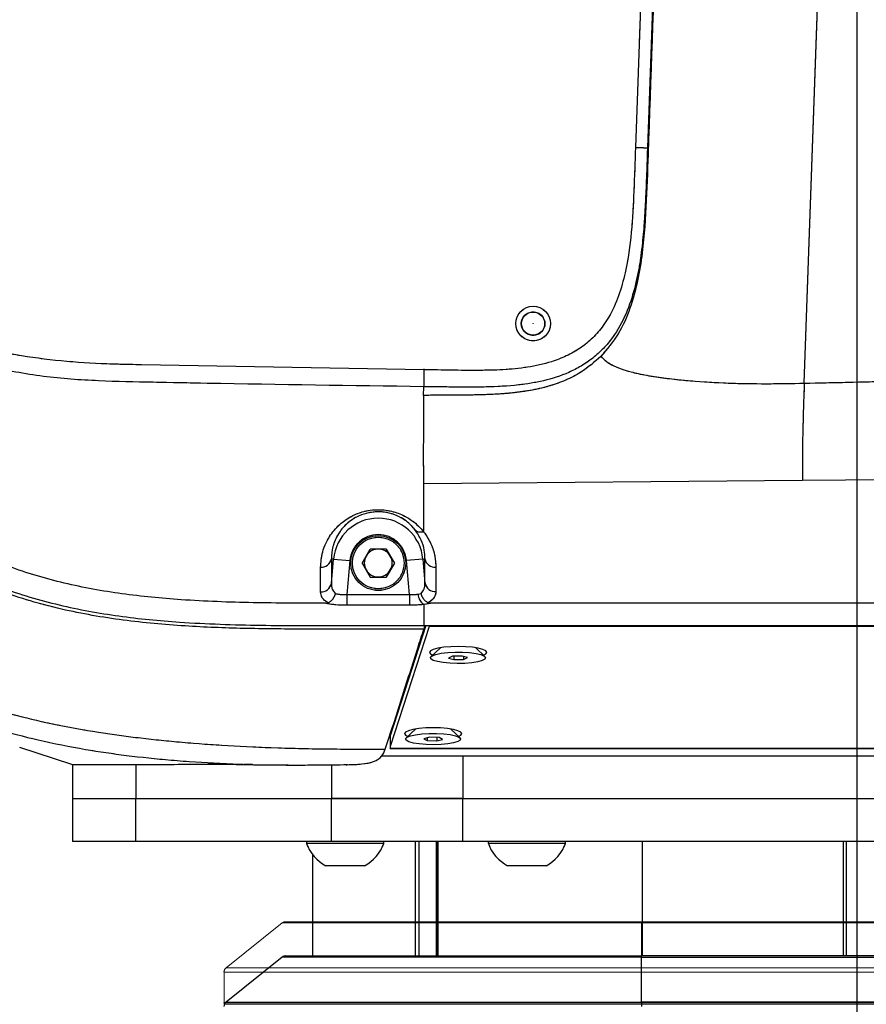
# Model space of a CAD drawing. Units: millimetres. Extents: x 0 to 297, y 0 to 210.
# Drawn here: x 150 to 160, y 81 to 93 of the extents above; entities that cross this region are included whole.
import ezdxf

# ---------------------------------------------------------------- set-up
doc = ezdxf.new("R2010")
doc.units = ezdxf.units.MM
doc.linetypes.add('CENTERX2', pattern=[20.32, 12.7, -2.54, 2.54, -2.54])
doc.linetypes.add('PHANTOM', pattern=[12.7, 6.35, -1.27, 1.27, -1.27, 1.27, -1.27])
doc.layers.add('DEFAULT', color=179, linetype='Continuous')
doc.styles.add('SLDTEXTSTYLE1', font='TXT', dxfattribs={"width": 0.75})
doc.dimstyles.new('SLDDIMSTYLE1', dxfattribs={"dimtxt": 3.5, "dimasz": 3.302, "dimexe": 0, "dimexo": 0.0625, "dimgap": 0.875, "dimtad": 1, "dimdec": 0, "dimlfac": 15, "dimrnd": 1e-09, "dimzin": 12, "dimdsep": 46, "dimtxsty": 'SLDTEXTSTYLE1', "dimsah": 1, "dimcen": 0.09, "dimadec": 0, "dimazin": 3, "dimtfac": 1, "dimtdec": 0, "dimtmove": 0, "dimatfit": 0, "dimfxl": 1, "dimfrac": 2, "dimtolj": 1, "dimtzin": 12, "dimarcsym": 0})
doc.dimstyles.new('SLDDIMSTYLE2', dxfattribs={"dimtxt": 3.5, "dimasz": 3.302, "dimexe": 0, "dimexo": 0.0625, "dimgap": 0.875, "dimtad": 1, "dimdec": 0, "dimlfac": 15, "dimrnd": 1e-09, "dimzin": 12, "dimdsep": 46, "dimtxsty": 'SLDTEXTSTYLE1', "dimsah": 1, "dimcen": 0.09, "dimadec": 0, "dimazin": 3, "dimtfac": 1, "dimtdec": 0, "dimtofl": 0, "dimtmove": 0, "dimatfit": 3, "dimfxl": 1, "dimfrac": 2, "dimtolj": 1, "dimtzin": 12, "dimarcsym": 0})

# ---------------------------------------------------------------- blocks, each defined once
blk = doc.blocks.new('_D_3')
at = {"layer": 'DEFAULT', "transparency": 16777216}
for p, q in [((136.655, 133.745), (136.45, 41.552)), ((160.275, 55.289), (160.245, 41.499)), ((136.452, 42.552), (130.102, 42.567)), ((136.452, 42.552), (160.247, 42.499)), ((160.247, 42.499), (166.597, 42.485))]:
    blk.add_line(p, q, dxfattribs=at)
for points in [[(136.452, 42.552), (133.151, 43.068), (133.149, 42.052)], [(160.247, 42.499), (163.548, 41.984), (163.55, 43)]]:
    blk.add_solid(points, dxfattribs=at)
at = {"layer": 'DEFAULT', "transparency": 16777216, "char_height": 3.5, "attachment_point": 1, "rotation": 359.8724, "style": 'SLDTEXTSTYLE1'}
for s, insert in [('357', (144.119, 47.048)), ('Backrest', (138.456, 41.504)), ('Fully upright', (134.63, 35.956))]:
    blk.add_mtext(s, dxfattribs=dict(at, insert=insert))
blk = doc.blocks.new('_D_4')
at = {"layer": 'DEFAULT', "transparency": 16777216}
for p, q in [((159.373, 98.151), (118.37, 98.151)), ((119.37, 98.151), (119.37, 56.151)), ((146.719, 56.151), (118.37, 56.151))]:
    blk.add_line(p, q, dxfattribs=at)
for points in [[(119.37, 98.151), (118.862, 94.849), (119.878, 94.849)], [(119.37, 56.151), (119.878, 59.453), (118.862, 59.453)]]:
    blk.add_solid(points, dxfattribs=at)
at = {"layer": 'DEFAULT', "transparency": 16777216, "char_height": 3.5, "attachment_point": 1, "rotation": 90, "style": 'SLDTEXTSTYLE1'}
for s, insert in [('Seat height', (120.414, 65.187)), ('800 Max', (114.858, 68.699)), ('Min', (109.301, 78.597)), ('630', (109.301, 69.526))]:
    blk.add_mtext(s, dxfattribs=dict(at, insert=insert))
blk = doc.blocks.new('_D_8')
at = {"layer": 'DEFAULT', "transparency": 16777216}
for p, q in [((143.57, 160.394), (215.711, 160.394)), ((214.711, 160.394), (214.711, 56.151)), ((173.836, 56.151), (215.711, 56.151))]:
    blk.add_line(p, q, dxfattribs=at)
for points in [[(214.711, 160.394), (214.203, 157.092), (215.219, 157.092)], [(214.711, 56.151), (215.219, 59.453), (214.203, 59.453)]]:
    blk.add_solid(points, dxfattribs=at)
at = {"layer": 'DEFAULT', "transparency": 16777216, "char_height": 3.5, "attachment_point": 1, "rotation": 90, "style": 'SLDTEXTSTYLE1'}
for s, insert in [('Fully upright', (221.311, 94.309)), ('1730 Max', (210.198, 96.975)), ('Backrest', (215.755, 98.122)), ('Min', (204.642, 109.458)), ('1560', (204.642, 97.802))]:
    blk.add_mtext(s, dxfattribs=dict(at, insert=insert))

msp = doc.modelspace()

# ---------------------------------------------------------------- linework, layer by layer
at = {"color": 7, "linetype": 'Continuous', "lineweight": 25}
for p, q in [((157.869, 99.424), (157.603, 91.813)), ((157.988, 98.684), (157.748, 91.808)), ((159.646, 88.956), (159.843, 94.611)), ((157.758, 91.808), (157.748, 91.808)), ((155.043, 89.12), (151.621, 89.179)), ((155.038, 88.809), (155.04, 88.914)), ((159.624, 87.782), (165.348, 87.834)), ((155.035, 87.74), (159.624, 87.782)), ((154.292, 86.778), (154.39, 86.947)), ((154.585, 86.947), (154.39, 86.947)), ((154.585, 86.947), (154.683, 86.778)), ((153.946, 86.825), (153.921, 86.827)), ((153.921, 86.827), (153.921, 86.531)), ((153.921, 86.531), (153.946, 86.825)), ((153.946, 86.825), (154.145, 86.807)), ((154.145, 86.807), (154.109, 86.396)), ((154.292, 86.778), (154.39, 86.608)), ((154.683, 86.778), (154.585, 86.608)), ((155.029, 86.825), (154.83, 86.807)), ((154.866, 86.397), (154.83, 86.807)), ((155.029, 86.825), (155.053, 86.827)), ((155.029, 86.825), (155.054, 86.535)), ((155.054, 86.535), (155.053, 86.827)), ((154.39, 86.608), (154.585, 86.608)), ((154.109, 86.396), (154.866, 86.397)), ((154.109, 86.396), (154.109, 86.266)), ((154.866, 86.397), (154.866, 86.266)), ((154.971, 86.401), (155.007, 86.409)), ((155.041, 86.277), (155.041, 86.02)), ((165.456, 86.292), (155.12, 86.291)), ((155.065, 86.02), (154.632, 84.685)), ((155.103, 86.009), (154.632, 84.554)), ((155.041, 86.02), (165.534, 86.02)), ((155.049, 86.02), (155.041, 85.977)), ((165.439, 86.009), (155.103, 86.009)), ((155.241, 85.751), (155.129, 85.644)), ((155.388, 85.649), (155.339, 85.627)), ((155.503, 85.651), (155.388, 85.649)), ((155.405, 85.649), (155.405, 85.608)), ((155.569, 85.632), (155.503, 85.651)), ((155.52, 85.646), (155.52, 85.61)), ((155.78, 85.644), (155.668, 85.751)), ((155.339, 85.627), (155.405, 85.608)), ((155.405, 85.608), (155.52, 85.61)), ((155.52, 85.61), (155.569, 85.632)), ((154.94, 84.767), (154.827, 84.66)), ((155.479, 84.66), (155.367, 84.767)), ((154.623, 84.678), (154.632, 84.678)), ((154.632, 84.685), (154.632, 84.554)), ((154.632, 84.685), (154.632, 84.666)), ((154.632, 84.666), (154.632, 84.535)), ((154.632, 84.665), (154.632, 84.532)), ((154.632, 84.665), (154.632, 84.665)), ((154.632, 84.665), (154.632, 84.532)), ((155.11, 84.668), (155.039, 84.649)), ((155.039, 84.649), (155.082, 84.627)), ((155.082, 84.66), (155.082, 84.627)), ((155.082, 84.627), (155.196, 84.623)), ((155.225, 84.664), (155.11, 84.668)), ((155.196, 84.665), (155.196, 84.623)), ((155.196, 84.623), (155.267, 84.642)), ((155.267, 84.642), (155.225, 84.664)), ((150.779, 84.338), (150.147, 84.542)), ((154.632, 84.554), (154.632, 84.535)), ((154.632, 84.535), (165.907, 84.535)), ((154.632, 84.532), (165.907, 84.531)), ((154.632, 84.532), (154.632, 84.532)), ((150.788, 84.338), (150.788, 83.924)), ((151.555, 84.339), (151.555, 83.924)), ((152.86, 84.341), (152.965, 84.341)), ((153.921, 84.333), (153.921, 83.924)), ((154.532, 84.444), (155.514, 84.444)), ((155.514, 84.444), (155.514, 83.924)), ((155.514, 84.444), (165.061, 84.444)), ((150.788, 83.924), (150.788, 83.404)), ((150.788, 83.924), (151.555, 83.924)), ((151.555, 83.924), (153.921, 83.924)), ((151.555, 83.404), (151.555, 83.924)), ((153.921, 83.404), (153.921, 83.924)), ((155.514, 83.924), (165.061, 83.924)), ((155.514, 83.404), (155.514, 83.924)), ((151.555, 83.404), (150.788, 83.404)), ((153.921, 83.404), (151.555, 83.404)), ((153.621, 83.404), (153.621, 83.379)), ((154.554, 83.379), (153.621, 83.379)), ((154.554, 83.379), (154.554, 83.404)), ((154.939, 82.018), (154.939, 83.404)), ((154.979, 83.404), (154.979, 82.018)), ((155.195, 82.018), (155.195, 83.404)), ((155.196, 83.404), (155.196, 82.018)), ((155.208, 83.404), (155.208, 82.018)), ((165.061, 83.404), (155.514, 83.404)), ((155.821, 83.404), (155.821, 83.379)), ((156.754, 83.379), (155.821, 83.379)), ((156.754, 83.379), (156.754, 83.404)), ((157.687, 82.018), (157.687, 83.404)), ((160.121, 82.018), (160.121, 83.404)), ((160.154, 83.404), (160.154, 82.018)), ((153.694, 83.246), (153.694, 82.018)), ((153.694, 83.246), (153.694, 82.018)), ((154.321, 83.111), (153.854, 83.111)), ((156.521, 83.111), (156.054, 83.111)), ((153.326, 82.003), (152.646, 81.459)), ((157.677, 82.003), (153.326, 82.003)), ((153.368, 82.018), (157.677, 82.018)), ((157.677, 82.003), (157.677, 82.018)), ((162.877, 82.018), (157.677, 82.018)), ((157.677, 81.459), (157.677, 82.003)), ((157.677, 82.003), (162.877, 82.003)), ((152.646, 81.459), (157.677, 81.459)), ((157.677, 81.459), (157.677, 81.407)), ((162.877, 81.459), (157.677, 81.459))]:
    msp.add_line(p, q, dxfattribs=at)
at = {"color": 7, "linetype": 'PHANTOM', "lineweight": 18}
for p, q in [((157.869, 99.424), (157.603, 91.813)), ((157.988, 98.684), (157.748, 91.808)), ((159.646, 88.956), (159.843, 94.611)), ((157.758, 91.808), (157.748, 91.808)), ((155.043, 89.12), (151.621, 89.179)), ((155.038, 88.809), (155.04, 88.914)), ((159.624, 87.782), (165.348, 87.834)), ((155.035, 87.74), (159.624, 87.782)), ((154.292, 86.778), (154.39, 86.947)), ((154.585, 86.947), (154.39, 86.947)), ((154.585, 86.947), (154.683, 86.778)), ((153.946, 86.825), (153.921, 86.827)), ((153.921, 86.827), (153.921, 86.531)), ((153.921, 86.531), (153.946, 86.825)), ((153.946, 86.825), (154.145, 86.807)), ((154.145, 86.807), (154.109, 86.396)), ((154.292, 86.778), (154.39, 86.608)), ((154.683, 86.778), (154.585, 86.608)), ((155.029, 86.825), (154.83, 86.807)), ((154.866, 86.397), (154.83, 86.807)), ((155.029, 86.825), (155.053, 86.827)), ((155.029, 86.825), (155.054, 86.535)), ((155.054, 86.535), (155.053, 86.827)), ((154.39, 86.608), (154.585, 86.608)), ((154.109, 86.396), (154.866, 86.397)), ((154.109, 86.396), (154.109, 86.266)), ((154.866, 86.397), (154.866, 86.266)), ((154.971, 86.401), (155.007, 86.409)), ((155.041, 86.277), (155.041, 86.02)), ((165.456, 86.292), (155.12, 86.291)), ((155.065, 86.02), (154.632, 84.685)), ((155.103, 86.009), (154.632, 84.554)), ((155.041, 86.02), (165.534, 86.02)), ((155.049, 86.02), (155.041, 85.977)), ((165.439, 86.009), (155.103, 86.009)), ((155.241, 85.751), (155.129, 85.644)), ((155.388, 85.649), (155.339, 85.627)), ((155.503, 85.651), (155.388, 85.649)), ((155.405, 85.649), (155.405, 85.608)), ((155.569, 85.632), (155.503, 85.651)), ((155.52, 85.646), (155.52, 85.61)), ((155.78, 85.644), (155.668, 85.751)), ((155.339, 85.627), (155.405, 85.608)), ((155.405, 85.608), (155.52, 85.61)), ((155.52, 85.61), (155.569, 85.632)), ((154.94, 84.767), (154.827, 84.66)), ((155.479, 84.66), (155.367, 84.767)), ((154.623, 84.678), (154.632, 84.678)), ((154.632, 84.685), (154.632, 84.554)), ((154.632, 84.685), (154.632, 84.666)), ((154.632, 84.666), (154.632, 84.535)), ((154.632, 84.665), (154.632, 84.532)), ((154.632, 84.665), (154.632, 84.665)), ((154.632, 84.665), (154.632, 84.532)), ((155.11, 84.668), (155.039, 84.649)), ((155.039, 84.649), (155.082, 84.627)), ((155.082, 84.66), (155.082, 84.627)), ((155.082, 84.627), (155.196, 84.623)), ((155.225, 84.664), (155.11, 84.668)), ((155.196, 84.665), (155.196, 84.623)), ((155.196, 84.623), (155.267, 84.642)), ((155.267, 84.642), (155.225, 84.664)), ((150.779, 84.338), (150.147, 84.542)), ((154.632, 84.554), (154.632, 84.535)), ((154.632, 84.535), (165.907, 84.535)), ((154.632, 84.532), (165.907, 84.531)), ((154.632, 84.532), (154.632, 84.532)), ((150.788, 84.338), (150.788, 83.924)), ((151.555, 84.339), (151.555, 83.924)), ((152.86, 84.341), (152.965, 84.341)), ((154.532, 84.444), (155.514, 84.444)), ((155.514, 84.444), (155.514, 83.924)), ((155.514, 84.444), (165.061, 84.444)), ((153.921, 84.325), (153.921, 83.924)), ((150.788, 83.924), (150.788, 83.404)), ((150.788, 83.924), (151.555, 83.924)), ((151.555, 83.924), (153.921, 83.924)), ((151.555, 83.404), (151.555, 83.924)), ((153.921, 83.404), (153.921, 83.924)), ((155.514, 83.924), (165.061, 83.924)), ((155.514, 83.404), (155.514, 83.924)), ((151.555, 83.404), (150.788, 83.404)), ((153.921, 83.404), (151.555, 83.404)), ((153.621, 83.404), (153.621, 83.379)), ((154.554, 83.379), (153.621, 83.379)), ((154.554, 83.379), (154.554, 83.404)), ((154.939, 82.432), (154.939, 83.404)), ((154.979, 83.404), (154.979, 82.432)), ((155.195, 82.432), (155.195, 83.404)), ((155.196, 83.404), (155.196, 82.432)), ((155.208, 83.404), (155.208, 82.432)), ((165.061, 83.404), (155.514, 83.404)), ((155.821, 83.404), (155.821, 83.379)), ((156.754, 83.379), (155.821, 83.379)), ((156.754, 83.379), (156.754, 83.404)), ((157.687, 82.432), (157.687, 83.404)), ((160.121, 82.432), (160.121, 83.404)), ((160.154, 83.404), (160.154, 82.432)), ((153.694, 83.246), (153.694, 82.432)), ((153.694, 83.246), (153.694, 82.432)), ((154.321, 83.111), (153.854, 83.111)), ((156.521, 83.111), (156.054, 83.111)), ((153.368, 82.432), (157.677, 82.432)), ((157.677, 82.418), (157.677, 82.432)), ((162.877, 82.432), (157.677, 82.432)), ((153.326, 82.418), (152.646, 81.874)), ((157.677, 82.418), (153.326, 82.418)), ((157.677, 81.874), (157.677, 82.418)), ((157.677, 82.418), (162.877, 82.418)), ((152.646, 81.874), (157.677, 81.874)), ((157.677, 81.874), (157.677, 81.821)), ((162.877, 81.874), (157.677, 81.874)), ((152.621, 81.821), (152.621, 81.449)), ((157.677, 81.821), (152.621, 81.821)), ((157.677, 81.821), (162.877, 81.821)), ((157.677, 81.821), (157.677, 81.449)), ((152.621, 81.449), (157.677, 81.449)), ((157.677, 81.432), (152.637, 81.432)), ((157.677, 81.432), (157.677, 81.449)), ((162.877, 81.449), (157.677, 81.449)), ((157.677, 81.432), (162.877, 81.432))]:
    msp.add_line(p, q, dxfattribs=at)
at = {"color": 7, "linetype": 'Continuous', "lineweight": 25, "flags": 128}
for points in [[(154.866, 86.266), (154.599, 86.266), (154.109, 86.266)], [(155.454, 85.767), (155.365, 85.764), (155.281, 85.757), (155.209, 85.746), (155.154, 85.731), (155.119, 85.713), (155.108, 85.695), (155.119, 85.676), (155.147, 85.661)], [(155.762, 85.661), (155.789, 85.676), (155.801, 85.695), (155.789, 85.713), (155.755, 85.731), (155.699, 85.746), (155.628, 85.757), (155.544, 85.764), (155.454, 85.767)], [(155.595, 85.692), (155.672, 85.682), (155.732, 85.668), (155.771, 85.651), (155.787, 85.632), (155.779, 85.614), (155.746, 85.596), (155.692, 85.581), (155.62, 85.569), (155.535, 85.562), (155.445, 85.56), (155.356, 85.563), (155.273, 85.571), (155.205, 85.584), (155.154, 85.599), (155.126, 85.617), (155.122, 85.636), (155.143, 85.654), (155.187, 85.671), (155.251, 85.684), (155.33, 85.694), (155.418, 85.698), (155.509, 85.698), (155.595, 85.692)], [(155.153, 84.783), (155.063, 84.78), (154.98, 84.773), (154.908, 84.762), (154.853, 84.747), (154.818, 84.729), (154.806, 84.711), (154.818, 84.692), (154.845, 84.677)], [(155.359, 84.7), (155.422, 84.686), (155.465, 84.67), (155.485, 84.651), (155.481, 84.632), (155.451, 84.614), (155.4, 84.599), (155.331, 84.587), (155.248, 84.579), (155.158, 84.576), (155.068, 84.578), (154.984, 84.586), (154.913, 84.597), (154.86, 84.613), (154.828, 84.63), (154.82, 84.649), (154.837, 84.668), (154.878, 84.684), (154.939, 84.698), (155.016, 84.709), (155.103, 84.714), (155.193, 84.714), (155.281, 84.709), (155.359, 84.7)], [(155.461, 84.677), (155.488, 84.692), (155.5, 84.711), (155.488, 84.729), (155.453, 84.747), (155.398, 84.762), (155.327, 84.773), (155.243, 84.78), (155.153, 84.783)]]:
    msp.add_lwpolyline(points, dxfattribs=at)
at = {"color": 7, "linetype": 'PHANTOM', "lineweight": 18, "flags": 128}
for points in [[(154.866, 86.266), (154.599, 86.266), (154.109, 86.266)], [(155.454, 85.767), (155.365, 85.764), (155.281, 85.757), (155.209, 85.746), (155.154, 85.731), (155.119, 85.713), (155.108, 85.695), (155.119, 85.676), (155.147, 85.661)], [(155.762, 85.661), (155.789, 85.676), (155.801, 85.695), (155.789, 85.713), (155.755, 85.731), (155.699, 85.746), (155.628, 85.757), (155.544, 85.764), (155.454, 85.767)], [(155.595, 85.692), (155.672, 85.682), (155.732, 85.668), (155.771, 85.651), (155.787, 85.632), (155.779, 85.614), (155.746, 85.596), (155.692, 85.581), (155.62, 85.569), (155.535, 85.562), (155.445, 85.56), (155.356, 85.563), (155.273, 85.571), (155.205, 85.584), (155.154, 85.599), (155.126, 85.617), (155.122, 85.636), (155.143, 85.654), (155.187, 85.671), (155.251, 85.684), (155.33, 85.694), (155.418, 85.698), (155.509, 85.698), (155.595, 85.692)], [(155.153, 84.783), (155.063, 84.78), (154.98, 84.773), (154.908, 84.762), (154.853, 84.747), (154.818, 84.729), (154.806, 84.711), (154.818, 84.692), (154.845, 84.677)], [(155.359, 84.7), (155.422, 84.686), (155.465, 84.67), (155.485, 84.651), (155.481, 84.632), (155.451, 84.614), (155.4, 84.599), (155.331, 84.587), (155.248, 84.579), (155.158, 84.576), (155.068, 84.578), (154.984, 84.586), (154.913, 84.597), (154.86, 84.613), (154.828, 84.63), (154.82, 84.649), (154.837, 84.668), (154.878, 84.684), (154.939, 84.698), (155.016, 84.709), (155.103, 84.714), (155.193, 84.714), (155.281, 84.709), (155.359, 84.7)], [(155.461, 84.677), (155.488, 84.692), (155.5, 84.711), (155.488, 84.729), (155.453, 84.747), (155.398, 84.762), (155.327, 84.773), (155.243, 84.78), (155.153, 84.783)]]:
    msp.add_lwpolyline(points, dxfattribs=at)
at = {"color": 7, "linetype": 'Continuous', "lineweight": 25}
for centre, radius in [((156.363, 89.678), 0.21), ((156.363, 89.678), 0.143), ((156.363, 89.678), 0.14), ((156.363, 89.678), 0.000636), ((154.488, 86.778), 0.333), ((154.488, 86.778), 0.313)]:
    msp.add_circle(centre, radius, dxfattribs=at)
at = {"color": 7, "linetype": 'PHANTOM', "lineweight": 18}
for centre, radius in [((156.363, 89.678), 0.21), ((156.363, 89.678), 0.143), ((156.363, 89.678), 0.14), ((156.363, 89.678), 0.000636), ((154.488, 86.778), 0.333), ((154.488, 86.778), 0.313)]:
    msp.add_circle(centre, radius, dxfattribs=at)
at = {"color": 7, "linetype": 'Continuous', "lineweight": 25}
for centre, radius, start, end in [((154.488, 86.778), 0.543, 5, 175), ((154.488, 86.778), 0.344, 5, 175), ((154.488, 86.778), 0.169, 150, 210), ((154.488, 86.778), 0.169, 90, 150), ((154.488, 86.778), 0.169, 30, 90), ((154.488, 86.778), 0.169, 330, 30), ((153.797, 86.853), 0.126, 266.5987, 348.3854), ((155.177, 86.853), 0.127, 191.8261, 274.0569), ((154.488, 86.778), 0.169, 210, 270), ((154.488, 86.778), 0.169, 270, 330), ((153.795, 86.555), 0.128, 266.8783, 349.1591), ((155.179, 86.559), 0.127, 191.0819, 273.4785), ((155.118, 86.402), 0.147, 180.3559, 238.3409), ((154.468, 84.666), 0.164, 359.7015, 0.0325), ((153.964, 84.535), 0.668, 359.7015, 0.0325), ((154.088, 83.55), 0.497, 200.0947, 241.9941), ((154.088, 83.55), 0.497, 298.0059, 339.9053), ((156.288, 83.55), 0.497, 200.0947, 241.9941), ((156.288, 83.55), 0.497, 298.0059, 339.9053), ((153.368, 81.951), 0.0667, 90, 128.6598), ((152.687, 81.407), 0.0667, 128.6598, 180)]:
    msp.add_arc(centre, radius, start, end, dxfattribs=at)
at = {"color": 7, "linetype": 'PHANTOM', "lineweight": 18}
for centre, radius, start, end in [((154.488, 86.778), 0.543, 5, 175), ((154.488, 86.778), 0.344, 5, 175), ((154.488, 86.778), 0.169, 150, 210), ((154.488, 86.778), 0.169, 90, 150), ((154.488, 86.778), 0.169, 30, 90), ((154.488, 86.778), 0.169, 330, 30), ((153.797, 86.853), 0.126, 266.5987, 348.3854), ((155.177, 86.853), 0.127, 191.8261, 274.0569), ((154.488, 86.778), 0.169, 210, 270), ((154.488, 86.778), 0.169, 270, 330), ((153.795, 86.555), 0.128, 266.8783, 349.1591), ((155.179, 86.559), 0.127, 191.0819, 273.4785), ((155.118, 86.402), 0.147, 180.3559, 238.3409), ((154.468, 84.666), 0.164, 359.7015, 0.0325), ((153.964, 84.535), 0.668, 359.7015, 0.0325), ((154.088, 83.55), 0.497, 200.0947, 241.9941), ((154.088, 83.55), 0.497, 298.0059, 339.9053), ((156.288, 83.55), 0.497, 200.0947, 241.9941), ((156.288, 83.55), 0.497, 298.0059, 339.9053), ((153.368, 82.366), 0.0667, 90, 128.6598), ((152.687, 81.821), 0.0667, 128.6598, 180), ((152.637, 81.449), 0.0167, 180, 270)]:
    msp.add_arc(centre, radius, start, end, dxfattribs=at)
at = {"color": 7, "linetype": 'Continuous', "lineweight": 25}
for points, knots in [([(157.858, 94.657), (157.825, 93.74), (157.792, 92.791), (157.759, 91.841), (157.758, 91.808)], [0, 0, 0, 0, 0.964913, 1, 1, 1, 1]), ([(151.621, 89.179), (151.528, 89.181), (151.251, 89.186), (150.788, 89.208), (150.236, 89.27), (149.691, 89.374), (149.143, 89.531), (148.599, 89.752), (148.068, 90.038), (147.59, 90.376), (147.174, 90.762), (146.845, 91.164), (146.593, 91.581), (146.406, 91.995), (146.234, 92.514), (146.15, 92.899), (146.099, 93.136)], [0, 0, 0, 0, 0.037273, 0.111279, 0.185487, 0.259547, 0.333352, 0.413661, 0.494192, 0.574381, 0.647747, 0.721071, 0.781544, 0.842265, 0.902856, 1, 1, 1, 1]), ([(157.748, 91.808), (157.742, 91.623), (157.729, 91.248), (157.703, 90.776), (157.655, 90.392), (157.594, 90.095), (157.495, 89.792), (157.362, 89.55), (157.217, 89.375), (157.089, 89.259), (156.947, 89.162), (156.75, 89.061), (156.496, 88.98), (156.158, 88.926), (155.798, 88.907), (155.416, 88.909), (155.164, 88.912), (155.04, 88.914)], [0, 0, 0, 0, 0.115292, 0.232758, 0.293193, 0.355622, 0.421152, 0.490282, 0.525785, 0.561873, 0.597394, 0.632077, 0.698977, 0.762332, 0.843803, 0.922552, 1, 1, 1, 1]), ([(157.603, 91.813), (157.597, 91.636), (157.585, 91.293), (157.559, 90.785), (157.5, 90.36), (157.405, 90.014), (157.309, 89.8), (157.2, 89.632), (157.089, 89.502), (156.938, 89.378), (156.767, 89.283), (156.554, 89.201), (156.295, 89.144), (155.998, 89.116), (155.58, 89.108), (155.262, 89.115), (155.043, 89.12)], [0, 0, 0, 0, 0.116865, 0.226132, 0.335165, 0.398786, 0.462217, 0.488448, 0.531246, 0.574032, 0.616638, 0.659299, 0.724541, 0.79017, 0.855786, 1, 1, 1, 1]), ([(157.758, 91.808), (157.751, 91.595), (157.737, 91.171), (157.703, 90.632), (157.634, 90.195), (157.544, 89.863), (157.407, 89.544), (157.258, 89.369), (157.183, 89.281)], [0, 0, 0, 0, 0.240732, 0.481439, 0.61119, 0.74091, 0.870513, 1, 1, 1, 1]), ([(157.603, 91.813), (157.616, 91.813), (157.638, 91.812), (157.668, 91.811), (157.692, 91.81), (157.711, 91.809), (157.734, 91.809), (157.742, 91.808), (157.748, 91.808)], [0, 0, 0, 0, 0.170478, 0.301158, 0.422673, 0.544189, 0.674869, 1, 1, 1, 1]), ([(157.183, 89.281), (157.106, 89.213), (157.002, 89.122), (156.851, 89.037), (156.755, 88.992), (156.655, 88.952), (156.548, 88.918), (156.437, 88.89), (156.323, 88.867), (156.205, 88.849), (156.104, 88.837), (156.02, 88.83), (155.952, 88.825), (155.88, 88.821), (155.802, 88.818), (155.719, 88.815), (155.632, 88.813), (155.561, 88.812), (155.502, 88.811), (155.449, 88.811), (155.374, 88.811), (155.271, 88.81), (155.157, 88.81), (155.075, 88.809), (155.038, 88.809)], [0, 0, 0, 0, 0.136817, 0.182983, 0.229603, 0.276886, 0.326842, 0.377594, 0.429332, 0.482205, 0.53631, 0.564093, 0.594099, 0.626332, 0.660792, 0.697472, 0.736353, 0.777411, 0.791083, 0.814597, 0.847925, 0.891009, 0.951522, 1, 1, 1, 1]), ([(157.183, 89.281), (157.203, 89.261), (157.243, 89.222), (157.333, 89.166), (157.458, 89.117), (157.622, 89.073), (157.819, 89.037), (158.042, 89.007), (158.344, 88.977), (158.726, 88.955), (159.186, 88.948), (159.493, 88.953), (159.646, 88.956)], [0, 0, 0, 0, 0.062514, 0.124918, 0.187306, 0.249755, 0.333048, 0.416397, 0.499765, 0.666482, 0.833234, 1, 1, 1, 1]), ([(155.04, 88.914), (154.166, 88.926), (153.073, 88.941), (151.761, 88.967), (151.099, 88.98), (150.429, 89.025), (149.987, 89.112), (149.765, 89.155)], [0, 0, 0, 0, 0.495946, 0.619853, 0.744713, 0.87162, 1, 1, 1, 1]), ([(155.041, 89.129), (155.041, 89.106), (155.04, 89.065), (155.04, 89.009), (155.04, 88.959), (155.04, 88.931), (155.04, 88.914)], [0, 0, 0, 0, 0.287104, 0.499984, 0.712871, 1, 1, 1, 1]), ([(159.646, 88.956), (159.822, 88.96), (160.172, 88.968), (160.682, 88.981), (161.203, 88.996), (161.738, 89.012), (162.265, 89.029), (162.704, 89.038), (163.059, 89.042), (163.372, 89.044), (163.733, 89.044), (164.099, 89.042), (164.417, 89.04), (164.696, 89.04), (164.959, 89.044), (165.16, 89.053), (165.255, 89.057)], [0, 0, 0, 0, 0.09408, 0.187271, 0.272881, 0.37282, 0.473622, 0.554511, 0.60752, 0.663445, 0.722288, 0.800442, 0.859389, 0.891966, 0.949574, 1, 1, 1, 1]), ([(159.646, 88.956), (159.644, 88.899), (159.64, 88.785), (159.634, 88.614), (159.63, 88.448), (159.626, 88.29), (159.624, 88.144), (159.623, 87.967), (159.623, 87.856), (159.624, 87.782)], [0, 0, 0, 0, 0.125098, 0.250012, 0.375041, 0.500018, 0.625024, 0.750058, 1, 1, 1, 1]), ([(155.038, 88.809), (155.037, 88.623), (155.033, 88.252), (155.034, 87.911), (155.035, 87.74)], [0, 0, 0, 0, 0.499971, 1, 1, 1, 1]), ([(155.035, 87.74), (155.036, 87.555), (155.036, 87.357), (155.037, 87.168), (155.037, 87.155)], [0, 0, 0, 0, 0.933705, 1, 1, 1, 1]), ([(153.79, 86.726), (153.795, 86.788), (153.804, 86.912), (153.883, 87.089), (153.991, 87.223), (154.103, 87.311), (154.211, 87.371), (154.348, 87.416), (154.506, 87.429), (154.666, 87.407), (154.797, 87.356), (154.901, 87.292), (154.977, 87.226), (155.019, 87.179), (155.037, 87.155), (155.037, 87.155)], [0, 0, 0, 0, 0.148872, 0.297388, 0.417981, 0.478981, 0.539804, 0.609567, 0.679678, 0.74182, 0.821924, 0.880959, 0.940112, 0.999998, 1, 1, 1, 1]), ([(154.937, 87.176), (154.921, 87.196), (154.89, 87.234), (154.827, 87.288), (154.743, 87.341), (154.636, 87.384), (154.511, 87.402), (154.425, 87.396), (154.34, 87.381), (154.256, 87.353), (154.169, 87.304), (154.077, 87.231), (153.991, 87.12), (153.93, 86.976), (153.924, 86.877), (153.921, 86.827)], [0, 0, 0, 0, 0.061182, 0.120325, 0.17933, 0.256207, 0.313925, 0.365175, 0.378871, 0.44499, 0.505155, 0.565537, 0.688918, 0.84429, 1, 1, 1, 1]), ([(155.053, 86.827), (155.052, 86.863), (155.048, 86.938), (155.015, 87.056), (154.963, 87.136), (154.937, 87.176)], [0, 0, 0, 0, 0.314488, 0.65424, 1, 1, 1, 1]), ([(155.037, 87.155), (155.037, 87.155), (155.074, 87.109), (155.131, 87.011), (155.178, 86.866), (155.183, 86.771), (155.186, 86.727)], [0, 0, 0, 0, 0.000005, 0.339345, 0.687619, 1, 1, 1, 1]), ([(153.855, 86.291), (153.561, 86.291), (152.976, 86.292), (152.151, 86.322), (151.387, 86.395), (150.687, 86.522), (150.007, 86.721), (149.582, 86.921), (149.369, 87.021)], [0, 0, 0, 0, 0.192291, 0.382307, 0.538984, 0.693602, 0.84654, 1, 1, 1, 1]), ([(155.041, 85.977), (154.567, 85.976), (153.855, 85.975), (152.907, 85.981), (152.182, 86.007), (151.444, 86.071), (150.819, 86.175), (150.323, 86.301), (149.95, 86.422), (149.583, 86.567), (149.346, 86.682), (149.227, 86.74)], [0, 0, 0, 0, 0.2400774, 0.3601754, 0.4802499, 0.6071921, 0.7348536, 0.8006119, 0.8663639, 0.9331772, 1, 1, 1, 1]), ([(149.247, 86.778), (149.469, 86.674), (149.913, 86.466), (150.622, 86.258), (151.347, 86.126), (152.164, 86.048), (153.067, 86.019), (154.053, 86.02), (154.712, 86.02), (155.041, 86.02)], [0, 0, 0, 0, 0.124554, 0.249053, 0.373754, 0.498703, 0.665556, 0.832725, 1, 1, 1, 1]), ([(153.788, 86.427), (153.789, 86.473), (153.789, 86.57), (153.789, 86.672), (153.79, 86.726)], [0, 0, 0, 0, 0.465815, 1, 1, 1, 1]), ([(155.186, 86.727), (155.186, 86.679), (155.187, 86.578), (155.187, 86.482), (155.187, 86.432)], [0, 0, 0, 0, 0.47918, 1, 1, 1, 1]), ([(153.921, 86.531), (153.922, 86.507), (153.924, 86.464), (153.954, 86.426), (153.968, 86.409)], [0, 0, 0, 0, 0.531023, 1, 1, 1, 1]), ([(155.007, 86.409), (155.021, 86.427), (155.051, 86.465), (155.053, 86.511), (155.054, 86.535)], [0, 0, 0, 0, 0.466612, 1, 1, 1, 1]), ([(153.883, 86.295), (153.882, 86.296), (153.85, 86.314), (153.801, 86.356), (153.793, 86.404), (153.788, 86.427)], [0, 0, 0, 0, 0.0157, 0.508218, 1, 1, 1, 1]), ([(153.968, 86.409), (153.968, 86.409), (153.966, 86.402), (153.96, 86.381), (153.944, 86.348), (153.916, 86.314), (153.894, 86.302), (153.883, 86.295)], [0, 0, 0, 0, 0.0066746, 0.1317832, 0.4221259, 0.7110392, 1, 1, 1, 1]), ([(153.968, 86.409), (153.974, 86.407), (153.996, 86.401), (154.043, 86.395), (154.087, 86.396), (154.109, 86.396)], [0, 0, 0, 0, 0.167326, 0.58332, 1, 1, 1, 1]), ([(154.866, 86.397), (154.888, 86.396), (154.925, 86.395), (154.958, 86.399), (154.971, 86.401)], [0, 0, 0, 0, 0.594696, 1, 1, 1, 1]), ([(155.091, 86.296), (155.08, 86.303), (155.058, 86.315), (155.031, 86.349), (155.015, 86.382), (155.009, 86.403), (155.007, 86.409), (155.007, 86.409)], [0, 0, 0, 0, 0.290579, 0.581106, 0.8732, 0.99339, 1, 1, 1, 1]), ([(155.187, 86.432), (155.183, 86.407), (155.175, 86.362), (155.128, 86.319), (155.097, 86.3), (155.092, 86.297), (155.091, 86.296)], [0, 0, 0, 0, 0.492317, 0.917669, 0.987273, 1, 1, 1, 1]), ([(153.855, 86.291), (153.86, 86.291), (153.869, 86.291), (153.878, 86.293), (153.882, 86.295), (153.883, 86.295)], [0, 0, 0, 0, 0.461482, 0.851015, 1, 1, 1, 1]), ([(154.109, 86.266), (154.073, 86.266), (154, 86.268), (153.912, 86.278), (153.871, 86.287), (153.855, 86.291)], [0, 0, 0, 0, 0.377075, 0.75424, 1, 1, 1, 1]), ([(155.041, 86.277), (155.041, 86.277), (155.02, 86.274), (154.964, 86.268), (154.903, 86.267), (154.866, 86.266)], [0, 0, 0, 0, 0.000022, 0.405832, 1, 1, 1, 1]), ([(155.12, 86.291), (155.095, 86.286), (155.071, 86.281), (155.041, 86.277), (155.041, 86.277)], [0, 0, 0, 0, 0.999962, 1, 1, 1, 1]), ([(155.091, 86.296), (155.094, 86.295), (155.101, 86.292), (155.112, 86.292), (155.118, 86.291), (155.12, 86.291)], [0, 0, 0, 0, 0.371674, 0.852651, 1, 1, 1, 1]), ([(154.572, 84.524), (154.605, 84.621), (154.671, 84.816), (154.803, 85.238), (154.926, 85.619), (155.016, 85.901), (155.041, 85.977)], [0, 0, 0, 0, 0.210818, 0.421681, 0.843356, 1, 1, 1, 1]), ([(148.602, 85.505), (148.718, 85.448), (148.952, 85.333), (149.318, 85.182), (149.707, 85.045), (150.13, 84.923), (150.597, 84.815), (151.076, 84.729), (151.565, 84.662), (152.063, 84.609), (152.611, 84.568), (153.212, 84.539), (153.872, 84.523), (154.332, 84.524), (154.572, 84.524)], [0, 0, 0, 0, 0.063561, 0.127707, 0.194521, 0.265937, 0.343815, 0.429967, 0.50463, 0.586355, 0.675975, 0.774295, 0.882072, 1, 1, 1, 1]), ([(148.493, 85.315), (148.637, 85.245), (148.925, 85.104), (149.379, 84.923), (149.861, 84.763), (150.385, 84.626), (150.916, 84.521), (151.453, 84.443), (151.995, 84.386), (152.586, 84.348), (153.06, 84.331), (153.336, 84.333), (153.399, 84.334)], [0, 0, 0, 0, 0.0949677, 0.1905748, 0.2900842, 0.3963709, 0.5120656, 0.6111709, 0.7186974, 0.8356549, 0.9629302, 1, 1, 1, 1]), ([(154.09, 84.336), (154.097, 84.335), (154.173, 84.335), (154.296, 84.341), (154.448, 84.369), (154.54, 84.436), (154.561, 84.495), (154.572, 84.524)], [0, 0, 0, 0, 0.0255584, 0.2492632, 0.4728795, 0.7363118, 1, 1, 1, 1]), ([(150.779, 84.338), (150.787, 84.338), (150.801, 84.338), (150.922, 84.338), (151.117, 84.338), (151.377, 84.338), (151.68, 84.339), (152.017, 84.339), (152.364, 84.34), (152.615, 84.34), (152.721, 84.341)], [0, 0, 0, 0, 0.137187, 0.273596, 0.411323, 0.552426, 0.667045, 0.786026, 0.910187, 1, 1, 1, 1]), ([(152.431, 84.35), (152.433, 84.35), (152.438, 84.349), (152.473, 84.348), (152.548, 84.345), (152.679, 84.341), (152.87, 84.337), (153.103, 84.333), (153.282, 84.332), (153.375, 84.331)], [0, 0, 0, 0, 0.042528, 0.100064, 0.173005, 0.350361, 0.545561, 0.76097, 1, 1, 1, 1]), ([(153.375, 84.331), (153.461, 84.331), (153.641, 84.331), (153.893, 84.332), (154.057, 84.335), (154.116, 84.336)], [0, 0, 0, 0, 0.369744, 0.77564, 1, 1, 1, 1]), ([(154.532, 84.444), (154.554, 84.444), (154.606, 84.444), (154.7, 84.444), (154.807, 84.444), (154.924, 84.444), (155.075, 84.444), (155.273, 84.444), (155.43, 84.444), (155.514, 84.444)], [0, 0, 0, 0, 0.078176, 0.184981, 0.296733, 0.414227, 0.538146, 0.750624, 1, 1, 1, 1]), ([(153.921, 83.924), (153.973, 83.924), (154.069, 83.924), (154.212, 83.924), (154.344, 83.924), (154.469, 83.924), (154.62, 83.924), (154.812, 83.924), (155.011, 83.924), (155.19, 83.924), (155.347, 83.924), (155.457, 83.924), (155.514, 83.924)], [0, 0, 0, 0, 0.13525, 0.250532, 0.33928, 0.422066, 0.499837, 0.618368, 0.749292, 0.824008, 0.907518, 1, 1, 1, 1]), ([(155.514, 83.924), (155.43, 83.924), (155.274, 83.924), (155.062, 83.924), (154.886, 83.924), (154.736, 83.924), (154.575, 83.924), (154.401, 83.924), (154.249, 83.924), (154.125, 83.924), (154.023, 83.924), (153.956, 83.924), (153.921, 83.924)], [0, 0, 0, 0, 0.13525, 0.250532, 0.33928, 0.422066, 0.499837, 0.618368, 0.749292, 0.824008, 0.907518, 1, 1, 1, 1]), ([(155.514, 83.404), (155.471, 83.404), (155.386, 83.404), (155.264, 83.404), (155.152, 83.404), (154.999, 83.404), (154.813, 83.404), (154.632, 83.404), (154.503, 83.404), (154.409, 83.404), (154.315, 83.404), (154.203, 83.404), (154.069, 83.404), (153.973, 83.404), (153.921, 83.404)], [0, 0, 0, 0, 0.070146, 0.1352405, 0.1953488, 0.2505537, 0.3812929, 0.4996948, 0.5576615, 0.6183133, 0.6820811, 0.749336, 0.864655, 1, 1, 1, 1])]:
    msp.add_open_spline(points, degree=3, knots=knots, dxfattribs=at)
at = {"color": 7, "linetype": 'PHANTOM', "lineweight": 18}
for points, knots in [([(157.858, 94.657), (157.825, 93.74), (157.792, 92.791), (157.759, 91.841), (157.758, 91.808)], [0, 0, 0, 0, 0.964913, 1, 1, 1, 1]), ([(151.621, 89.179), (151.528, 89.181), (151.251, 89.186), (150.788, 89.208), (150.236, 89.27), (149.691, 89.374), (149.143, 89.531), (148.599, 89.752), (148.068, 90.038), (147.59, 90.376), (147.174, 90.762), (146.845, 91.164), (146.593, 91.581), (146.406, 91.995), (146.234, 92.514), (146.15, 92.899), (146.099, 93.136)], [0, 0, 0, 0, 0.037273, 0.111279, 0.185487, 0.259547, 0.333352, 0.413661, 0.494192, 0.574381, 0.647747, 0.721071, 0.781544, 0.842265, 0.902856, 1, 1, 1, 1]), ([(157.748, 91.808), (157.742, 91.623), (157.729, 91.248), (157.703, 90.776), (157.655, 90.392), (157.594, 90.095), (157.495, 89.792), (157.362, 89.55), (157.217, 89.375), (157.089, 89.259), (156.947, 89.162), (156.75, 89.061), (156.496, 88.98), (156.158, 88.926), (155.798, 88.907), (155.416, 88.909), (155.164, 88.912), (155.04, 88.914)], [0, 0, 0, 0, 0.115292, 0.232758, 0.293193, 0.355622, 0.421152, 0.490282, 0.525785, 0.561873, 0.597394, 0.632077, 0.698977, 0.762332, 0.843803, 0.922552, 1, 1, 1, 1]), ([(157.603, 91.813), (157.597, 91.636), (157.585, 91.293), (157.559, 90.785), (157.5, 90.36), (157.405, 90.014), (157.309, 89.8), (157.2, 89.632), (157.089, 89.502), (156.938, 89.378), (156.767, 89.283), (156.554, 89.201), (156.295, 89.144), (155.998, 89.116), (155.58, 89.108), (155.262, 89.115), (155.043, 89.12)], [0, 0, 0, 0, 0.116865, 0.226132, 0.335165, 0.398786, 0.462217, 0.488448, 0.531246, 0.574032, 0.616638, 0.659299, 0.724541, 0.79017, 0.855786, 1, 1, 1, 1]), ([(157.758, 91.808), (157.751, 91.595), (157.737, 91.171), (157.703, 90.632), (157.634, 90.195), (157.544, 89.863), (157.407, 89.544), (157.258, 89.369), (157.183, 89.281)], [0, 0, 0, 0, 0.240732, 0.481439, 0.61119, 0.74091, 0.870513, 1, 1, 1, 1]), ([(157.603, 91.813), (157.616, 91.813), (157.638, 91.812), (157.668, 91.811), (157.692, 91.81), (157.711, 91.809), (157.734, 91.809), (157.742, 91.808), (157.748, 91.808)], [0, 0, 0, 0, 0.1704775, 0.3011579, 0.4226735, 0.5441891, 0.6748694, 1, 1, 1, 1]), ([(157.183, 89.281), (157.106, 89.213), (157.002, 89.122), (156.851, 89.037), (156.755, 88.992), (156.655, 88.952), (156.548, 88.918), (156.437, 88.89), (156.323, 88.867), (156.205, 88.849), (156.104, 88.837), (156.02, 88.83), (155.952, 88.825), (155.88, 88.821), (155.802, 88.818), (155.719, 88.815), (155.632, 88.813), (155.561, 88.812), (155.502, 88.811), (155.449, 88.811), (155.374, 88.811), (155.271, 88.81), (155.157, 88.81), (155.075, 88.809), (155.038, 88.809)], [0, 0, 0, 0, 0.136817, 0.182983, 0.229603, 0.276886, 0.326842, 0.377594, 0.429332, 0.482205, 0.53631, 0.564093, 0.594099, 0.626332, 0.660792, 0.697472, 0.736353, 0.777411, 0.791083, 0.814597, 0.847925, 0.891009, 0.951522, 1, 1, 1, 1]), ([(157.183, 89.281), (157.203, 89.261), (157.243, 89.222), (157.333, 89.166), (157.458, 89.117), (157.622, 89.073), (157.819, 89.037), (158.042, 89.007), (158.344, 88.977), (158.726, 88.955), (159.186, 88.948), (159.493, 88.953), (159.646, 88.956)], [0, 0, 0, 0, 0.062514, 0.124918, 0.187306, 0.249755, 0.333048, 0.416397, 0.499765, 0.666482, 0.833234, 1, 1, 1, 1]), ([(155.04, 88.914), (154.166, 88.926), (153.073, 88.941), (151.761, 88.967), (151.099, 88.98), (150.429, 89.025), (149.987, 89.112), (149.765, 89.155)], [0, 0, 0, 0, 0.495946, 0.619853, 0.744713, 0.87162, 1, 1, 1, 1]), ([(155.041, 89.129), (155.041, 89.106), (155.04, 89.065), (155.04, 89.009), (155.04, 88.959), (155.04, 88.931), (155.04, 88.914)], [0, 0, 0, 0, 0.287104, 0.499984, 0.712871, 1, 1, 1, 1]), ([(159.646, 88.956), (159.822, 88.96), (160.172, 88.968), (160.682, 88.981), (161.203, 88.996), (161.738, 89.012), (162.265, 89.029), (162.704, 89.038), (163.059, 89.042), (163.372, 89.044), (163.733, 89.044), (164.099, 89.042), (164.417, 89.04), (164.696, 89.04), (164.959, 89.044), (165.16, 89.053), (165.255, 89.057)], [0, 0, 0, 0, 0.09408, 0.187271, 0.272881, 0.37282, 0.473622, 0.554511, 0.60752, 0.663445, 0.722288, 0.800442, 0.859389, 0.891966, 0.949574, 1, 1, 1, 1]), ([(159.646, 88.956), (159.644, 88.899), (159.64, 88.785), (159.634, 88.614), (159.63, 88.448), (159.626, 88.29), (159.624, 88.144), (159.623, 87.967), (159.623, 87.856), (159.624, 87.782)], [0, 0, 0, 0, 0.125098, 0.250012, 0.375041, 0.500018, 0.625024, 0.750058, 1, 1, 1, 1]), ([(155.038, 88.809), (155.037, 88.623), (155.033, 88.252), (155.034, 87.911), (155.035, 87.74)], [0, 0, 0, 0, 0.499971, 1, 1, 1, 1]), ([(155.035, 87.74), (155.036, 87.555), (155.036, 87.357), (155.037, 87.168), (155.037, 87.155)], [0, 0, 0, 0, 0.933705, 1, 1, 1, 1]), ([(153.79, 86.726), (153.795, 86.788), (153.804, 86.912), (153.883, 87.089), (153.991, 87.223), (154.103, 87.311), (154.211, 87.371), (154.348, 87.416), (154.506, 87.429), (154.666, 87.407), (154.797, 87.356), (154.901, 87.292), (154.977, 87.226), (155.019, 87.179), (155.037, 87.155), (155.037, 87.155)], [0, 0, 0, 0, 0.148872, 0.297388, 0.417981, 0.478981, 0.539804, 0.609567, 0.679678, 0.74182, 0.821924, 0.880959, 0.940112, 0.999998, 1, 1, 1, 1]), ([(154.937, 87.176), (154.921, 87.196), (154.89, 87.234), (154.827, 87.288), (154.743, 87.341), (154.636, 87.384), (154.511, 87.402), (154.425, 87.396), (154.34, 87.381), (154.256, 87.353), (154.169, 87.304), (154.077, 87.231), (153.991, 87.12), (153.93, 86.976), (153.924, 86.877), (153.921, 86.827)], [0, 0, 0, 0, 0.061182, 0.120325, 0.17933, 0.256207, 0.313925, 0.365175, 0.378871, 0.44499, 0.505155, 0.565537, 0.688918, 0.84429, 1, 1, 1, 1]), ([(155.053, 86.827), (155.052, 86.863), (155.048, 86.938), (155.015, 87.056), (154.963, 87.136), (154.937, 87.176)], [0, 0, 0, 0, 0.314488, 0.65424, 1, 1, 1, 1]), ([(155.037, 87.155), (155.037, 87.155), (155.074, 87.109), (155.131, 87.011), (155.178, 86.866), (155.183, 86.771), (155.186, 86.727)], [0, 0, 0, 0, 0.000005, 0.339345, 0.687619, 1, 1, 1, 1]), ([(153.855, 86.291), (153.561, 86.291), (152.976, 86.292), (152.151, 86.322), (151.387, 86.395), (150.687, 86.522), (150.007, 86.721), (149.582, 86.921), (149.369, 87.021)], [0, 0, 0, 0, 0.192291, 0.382307, 0.538984, 0.693602, 0.84654, 1, 1, 1, 1]), ([(155.041, 85.977), (154.567, 85.976), (153.855, 85.975), (152.907, 85.981), (152.182, 86.007), (151.444, 86.071), (150.819, 86.175), (150.323, 86.301), (149.95, 86.422), (149.583, 86.567), (149.346, 86.682), (149.227, 86.74)], [0, 0, 0, 0, 0.2400774, 0.3601754, 0.4802499, 0.6071921, 0.7348536, 0.8006119, 0.8663639, 0.9331772, 1, 1, 1, 1]), ([(149.247, 86.778), (149.469, 86.674), (149.913, 86.466), (150.622, 86.258), (151.347, 86.126), (152.164, 86.048), (153.067, 86.019), (154.053, 86.02), (154.712, 86.02), (155.041, 86.02)], [0, 0, 0, 0, 0.124554, 0.249053, 0.373754, 0.498703, 0.665556, 0.832725, 1, 1, 1, 1]), ([(153.788, 86.427), (153.789, 86.473), (153.789, 86.57), (153.789, 86.672), (153.79, 86.726)], [0, 0, 0, 0, 0.465815, 1, 1, 1, 1]), ([(155.186, 86.727), (155.186, 86.679), (155.187, 86.578), (155.187, 86.482), (155.187, 86.432)], [0, 0, 0, 0, 0.47918, 1, 1, 1, 1]), ([(153.921, 86.531), (153.922, 86.507), (153.924, 86.464), (153.954, 86.426), (153.968, 86.409)], [0, 0, 0, 0, 0.531023, 1, 1, 1, 1]), ([(155.007, 86.409), (155.021, 86.427), (155.051, 86.465), (155.053, 86.511), (155.054, 86.535)], [0, 0, 0, 0, 0.466612, 1, 1, 1, 1]), ([(153.883, 86.295), (153.882, 86.296), (153.85, 86.314), (153.801, 86.356), (153.793, 86.404), (153.788, 86.427)], [0, 0, 0, 0, 0.0157, 0.508218, 1, 1, 1, 1]), ([(153.968, 86.409), (153.968, 86.409), (153.966, 86.402), (153.96, 86.381), (153.944, 86.348), (153.916, 86.314), (153.894, 86.302), (153.883, 86.295)], [0, 0, 0, 0, 0.0066746, 0.1317832, 0.4221259, 0.7110392, 1, 1, 1, 1]), ([(153.968, 86.409), (153.974, 86.407), (153.996, 86.401), (154.043, 86.395), (154.087, 86.396), (154.109, 86.396)], [0, 0, 0, 0, 0.167326, 0.58332, 1, 1, 1, 1]), ([(154.866, 86.397), (154.888, 86.396), (154.925, 86.395), (154.958, 86.399), (154.971, 86.401)], [0, 0, 0, 0, 0.594696, 1, 1, 1, 1]), ([(155.091, 86.296), (155.08, 86.303), (155.058, 86.315), (155.031, 86.349), (155.015, 86.382), (155.009, 86.403), (155.007, 86.409), (155.007, 86.409)], [0, 0, 0, 0, 0.290579, 0.581106, 0.8732, 0.99339, 1, 1, 1, 1]), ([(155.187, 86.432), (155.183, 86.407), (155.175, 86.362), (155.128, 86.319), (155.097, 86.3), (155.092, 86.297), (155.091, 86.296)], [0, 0, 0, 0, 0.492317, 0.917669, 0.987273, 1, 1, 1, 1]), ([(153.855, 86.291), (153.86, 86.291), (153.869, 86.291), (153.878, 86.293), (153.882, 86.295), (153.883, 86.295)], [0, 0, 0, 0, 0.461482, 0.851015, 1, 1, 1, 1]), ([(154.109, 86.266), (154.073, 86.266), (154, 86.268), (153.912, 86.278), (153.871, 86.287), (153.855, 86.291)], [0, 0, 0, 0, 0.377075, 0.75424, 1, 1, 1, 1]), ([(155.041, 86.277), (155.041, 86.277), (155.02, 86.274), (154.964, 86.268), (154.903, 86.267), (154.866, 86.266)], [0, 0, 0, 0, 0.000022, 0.405832, 1, 1, 1, 1]), ([(155.12, 86.291), (155.095, 86.286), (155.071, 86.281), (155.041, 86.277), (155.041, 86.277)], [0, 0, 0, 0, 0.999962, 1, 1, 1, 1]), ([(155.091, 86.296), (155.094, 86.295), (155.101, 86.292), (155.112, 86.292), (155.118, 86.291), (155.12, 86.291)], [0, 0, 0, 0, 0.371674, 0.852651, 1, 1, 1, 1]), ([(154.572, 84.524), (154.605, 84.621), (154.671, 84.816), (154.803, 85.238), (154.926, 85.619), (155.016, 85.901), (155.041, 85.977)], [0, 0, 0, 0, 0.210818, 0.421681, 0.843356, 1, 1, 1, 1]), ([(148.602, 85.505), (148.718, 85.448), (148.952, 85.333), (149.318, 85.182), (149.707, 85.045), (150.13, 84.923), (150.597, 84.815), (151.076, 84.729), (151.565, 84.662), (152.063, 84.609), (152.611, 84.568), (153.212, 84.539), (153.872, 84.523), (154.332, 84.524), (154.572, 84.524)], [0, 0, 0, 0, 0.063561, 0.127707, 0.194521, 0.265937, 0.343815, 0.429967, 0.50463, 0.586355, 0.675975, 0.774295, 0.882072, 1, 1, 1, 1]), ([(148.493, 85.315), (148.637, 85.245), (148.925, 85.104), (149.379, 84.923), (149.861, 84.763), (150.385, 84.626), (150.916, 84.521), (151.453, 84.443), (151.995, 84.386), (152.586, 84.348), (153.06, 84.331), (153.336, 84.333), (153.399, 84.334)], [0, 0, 0, 0, 0.0949677, 0.1905748, 0.2900842, 0.3963709, 0.5120656, 0.6111709, 0.7186974, 0.8356549, 0.9629302, 1, 1, 1, 1]), ([(154.09, 84.336), (154.097, 84.335), (154.173, 84.335), (154.296, 84.341), (154.448, 84.369), (154.54, 84.436), (154.561, 84.495), (154.572, 84.524)], [0, 0, 0, 0, 0.0255584, 0.2492632, 0.4728795, 0.7363118, 1, 1, 1, 1]), ([(150.779, 84.338), (150.787, 84.338), (150.801, 84.338), (150.922, 84.338), (151.117, 84.338), (151.377, 84.338), (151.68, 84.339), (152.017, 84.339), (152.364, 84.34), (152.615, 84.34), (152.721, 84.341)], [0, 0, 0, 0, 0.137187, 0.273596, 0.411323, 0.552426, 0.667045, 0.786026, 0.910187, 1, 1, 1, 1]), ([(152.431, 84.35), (152.433, 84.35), (152.438, 84.349), (152.473, 84.348), (152.548, 84.345), (152.679, 84.341), (152.87, 84.337), (153.103, 84.333), (153.282, 84.332), (153.375, 84.331)], [0, 0, 0, 0, 0.042528, 0.100064, 0.173005, 0.350361, 0.545561, 0.76097, 1, 1, 1, 1]), ([(153.375, 84.331), (153.461, 84.331), (153.641, 84.331), (153.893, 84.332), (154.057, 84.335), (154.116, 84.336)], [0, 0, 0, 0, 0.369744, 0.77564, 1, 1, 1, 1]), ([(154.532, 84.444), (154.554, 84.444), (154.606, 84.444), (154.7, 84.444), (154.807, 84.444), (154.924, 84.444), (155.075, 84.444), (155.273, 84.444), (155.43, 84.444), (155.514, 84.444)], [0, 0, 0, 0, 0.078176, 0.184981, 0.296733, 0.414227, 0.538146, 0.750624, 1, 1, 1, 1]), ([(153.921, 83.924), (153.973, 83.924), (154.069, 83.924), (154.212, 83.924), (154.344, 83.924), (154.469, 83.924), (154.62, 83.924), (154.812, 83.924), (155.011, 83.924), (155.19, 83.924), (155.347, 83.924), (155.457, 83.924), (155.514, 83.924)], [0, 0, 0, 0, 0.13525, 0.250532, 0.33928, 0.422066, 0.499837, 0.618368, 0.749292, 0.824008, 0.907518, 1, 1, 1, 1]), ([(155.514, 83.924), (155.43, 83.924), (155.274, 83.924), (155.062, 83.924), (154.886, 83.924), (154.736, 83.924), (154.575, 83.924), (154.401, 83.924), (154.249, 83.924), (154.125, 83.924), (154.023, 83.924), (153.956, 83.924), (153.921, 83.924)], [0, 0, 0, 0, 0.13525, 0.250532, 0.33928, 0.422066, 0.499837, 0.618368, 0.749292, 0.824008, 0.907518, 1, 1, 1, 1]), ([(155.514, 83.404), (155.471, 83.404), (155.386, 83.404), (155.264, 83.404), (155.152, 83.404), (154.999, 83.404), (154.813, 83.404), (154.632, 83.404), (154.503, 83.404), (154.409, 83.404), (154.315, 83.404), (154.203, 83.404), (154.069, 83.404), (153.973, 83.404), (153.921, 83.404)], [0, 0, 0, 0, 0.070146, 0.1352405, 0.1953488, 0.2505537, 0.3812929, 0.4996948, 0.5576615, 0.6183133, 0.6820811, 0.749336, 0.864655, 1, 1, 1, 1])]:
    msp.add_open_spline(points, degree=3, knots=knots, dxfattribs=at)
at = {"color": 7, "linetype": 'Continuous', "lineweight": 25}
msp.add_open_spline([(155.037, 87.155), (155.028, 87.153), (155.008, 87.149), (154.981, 87.152), (154.956, 87.16), (154.944, 87.171), (154.937, 87.176)], degree=3, dxfattribs=at)
at = {"color": 7, "linetype": 'PHANTOM', "lineweight": 18}
msp.add_open_spline([(155.037, 87.155), (155.028, 87.153), (155.008, 87.149), (154.981, 87.152), (154.956, 87.16), (154.944, 87.171), (154.937, 87.176)], degree=3, dxfattribs=at)
at = {"layer": 'DEFAULT', "linetype": 'CENTERX2'}
msp.add_line((160.287, 60.777), (160.287, 173.282), dxfattribs=at)

# ---------------------------------------------------------------- dimensions: what is measured, and where the dimension line sits
at = {"layer": 'DEFAULT'}
for base, p1, p2, text, picture, middle in [((225.823, 56.151), (142.57, 160.394), (172.836, 56.151), '<> Min\\P1730 Max', '_D_8', (225.823, 107.653)), ((124.926, 56.151), (160.373, 98.151), (147.719, 56.151), '<> Min\\P800 Max', '_D_4', (124.926, 78.084))]:
    dim = msp.add_linear_dim(base=base, p1=p1, p2=p2, angle=90, text=text, dimstyle='SLDDIMSTYLE2', dxfattribs=at)
    dim.commit()
    dim.dimension.update_dxf_attribs({"geometry": picture, "text_midpoint": middle, "dimtype": 160})
dim = msp.add_linear_dim(base=(160.222, 31.387), p1=(136.657, 134.745), p2=(160.277, 56.289), angle=359.8724, dimstyle='SLDDIMSTYLE1', dxfattribs=at)
dim.commit()
dim.dimension.update_dxf_attribs({"geometry": '_D_3', "text_midpoint": (147.964, 31.415), "dimtype": 160})

doc.saveas('drawing.dxf')
